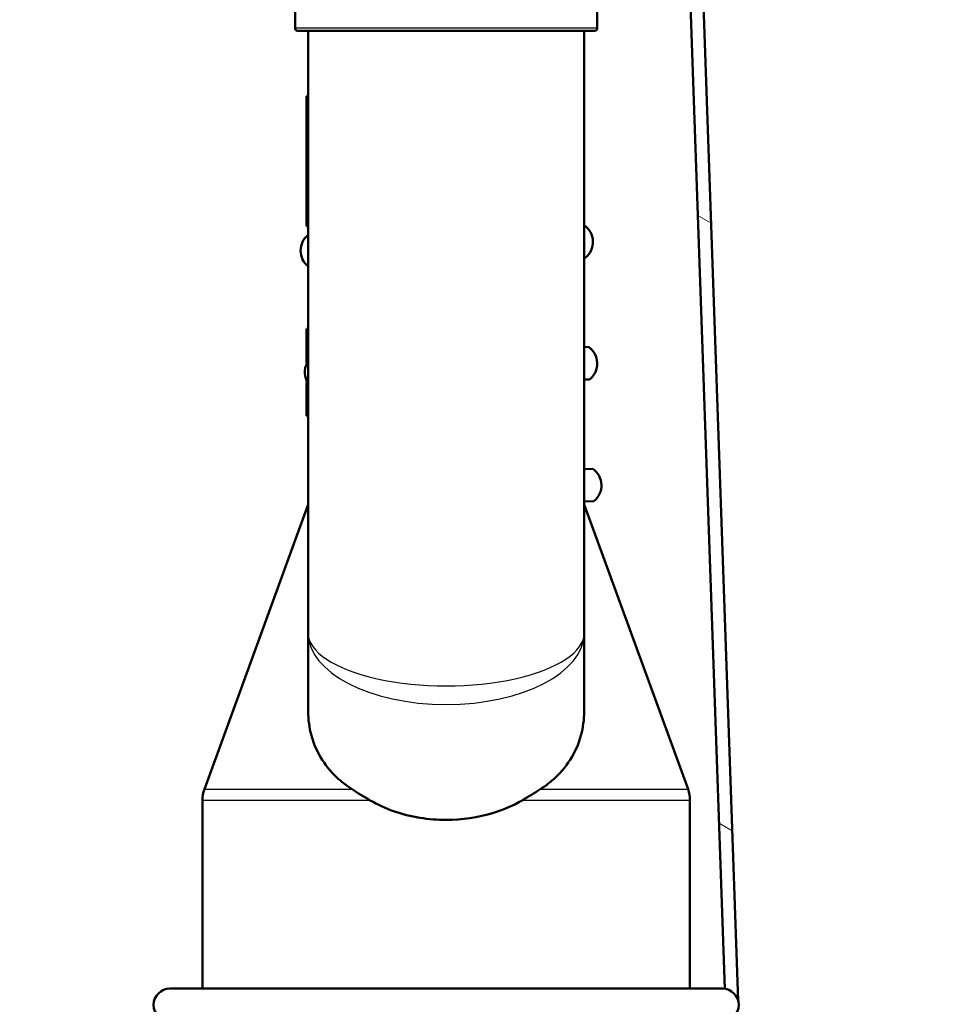
# Paper-space layout 'DS_2' of a CAD drawing. Units: millimetres. Extents: x 0 to 2100, y 0 to 2970.
# Drawn here: x 490 to 546, y 1588 to 1648 of the extents above; entities that cross this region are included whole.
import ezdxf

# ---------------------------------------------------------------- set-up
doc = ezdxf.new("R2010")
doc.units = ezdxf.units.MM
doc.header["$LTSCALE"] = 10
for name, color, linetype, lineweight in [('Dimensions(ISO)', 7, 'Continuous', 25), ('Hatch', 7, 'Continuous', 9), ('Visible Edges(ISO)', 7, 'Continuous', 50), ('Visible Tangent Edges(ISO)', 7, 'Continuous', 25)]:
    doc.layers.add(name, color=color, linetype=linetype, lineweight=lineweight)
doc.styles.add('Text_3.5mm', font='arial.ttf', dxfattribs={"width": 0.9})
doc.dimstyles.new('KS-STANDARD', dxfattribs={"dimscale": 10, "dimtxt": 3.5, "dimasz": 2.5, "dimexe": 3.175, "dimexo": 0, "dimgap": 0.8, "dimtad": 1, "dimdec": 1, "dimrnd": 1e-08, "dimtxsty": 'Text_3.5mm', "dimcen": 0.09, "dimdle": 10, "dimclrd": 7, "dimclre": 7, "dimclrt": 7, "dimadec": 0, "dimazin": 2, "dimtfac": 0.714286, "dimtdec": 4, "dimtmove": 0, "dimatfit": 3, "dimfxl": 1, "dimtolj": 1, "dimlwd": 25, "dimlwe": 25, "dimarcsym": 0})

# ---------------------------------------------------------------- blocks, each defined once
blk = doc.blocks.new('*D8')
at = {"layer": 'Defpoints', "color": 0, "linetype": 'Continuous', "transparency": 16777216}
for p in [(399.854, 2072.036), (399.854, 1731.55), (621.854, 1533.795)]:
    blk.add_point(p, dxfattribs=at)
at = {"layer": 'Dimensions(ISO)', "color": 7, "linetype": 'Continuous', "lineweight": 25, "transparency": 16777216}
for p, q in [((399.854, 1731.55), (399.854, 2103.786)), ((621.854, 1533.795), (621.854, 2103.786)), ((596.854, 2072.036), (424.854, 2072.036))]:
    blk.add_line(p, q, dxfattribs=at)
at = {"layer": 'Dimensions(ISO)', "color": 7, "linetype": 'Continuous', "transparency": 16777216}
for points in [[(424.854, 2076.203), (424.854, 2067.869), (399.854, 2072.036)], [(596.854, 2076.203), (596.854, 2067.869), (621.854, 2072.036)]]:
    blk.add_solid(points, dxfattribs=at)
at = {"layer": 'Dimensions(ISO)', "color": 7, "linetype": 'Continuous', "lineweight": 25, "transparency": 16777216, "insert": (470.948, 2097.608), "char_height": 35, "attachment_point": 4, "style": 'Text_3.5mm'}
blk.add_mtext('\\A1;222', dxfattribs=at)

psp = doc.layouts.new('DS_2')

# ---------------------------------------------------------------- hatches: boundary and pattern name
at = {"layer": 'Hatch'}
h = psp.add_hatch(dxfattribs=at)
h.set_pattern_fill('ANSI31', color=256, scale=254, angle=105, style=0)
h.set_pattern_definition([(150, (0, 0), (-15.875, -27.4963), [])])
edge = h.paths.add_edge_path()
edge.add_line((531.27, 1660.993), (531.251, 1661.55))
edge.add_line((531.251, 1661.55), (530.45, 1661.55))
edge.add_line((530.45, 1661.55), (532.993, 1588.741))
edge.add_ellipse((532.851, 1587.752), major_axis=(0.99, -0.142), ratio=1, start_angle=22.67496, end_angle=90, ccw=False)
edge.add_line((533.819, 1588.002), (531.27, 1660.993))

# ---------------------------------------------------------------- linework, layer by layer
at = {"layer": 'Visible Edges(ISO)'}
for p, q in [((530.45, 1661.55), (532.993, 1588.741)), ((533.819, 1588.002), (531.27, 1660.993)), ((506.551, 1649.489), (506.551, 1647.889)), ((525.151, 1649.489), (525.151, 1647.889)), ((524.951, 1647.689), (506.751, 1647.689)), ((507.351, 1647.689), (507.351, 1610.652)), ((524.351, 1610.652), (524.351, 1647.689)), ((507.351, 1643.682), (507.251, 1643.682)), ((507.251, 1643.682), (507.251, 1635.682)), ((507.351, 1635.682), (507.251, 1635.682)), ((524.417, 1633.738), (524.351, 1633.735)), ((507.351, 1629.351), (507.251, 1629.351)), ((507.251, 1629.351), (507.251, 1628.842)), ((507.251, 1628.842), (507.251, 1628.371)), ((507.351, 1628.371), (507.251, 1628.371)), ((507.251, 1628.371), (507.251, 1628.363)), ((507.351, 1628.363), (507.251, 1628.363)), ((507.251, 1628.363), (507.251, 1627.863)), ((507.251, 1627.863), (507.251, 1627.261)), ((524.351, 1628.232), (524.609, 1628.241)), ((507.351, 1627.261), (507.251, 1627.261)), ((507.318, 1626.055), (507.251, 1626.055)), ((507.251, 1626.055), (507.251, 1626.02)), ((507.339, 1626.02), (507.251, 1626.02)), ((507.251, 1626.02), (507.251, 1626.013)), ((507.351, 1626.013), (507.251, 1626.013)), ((507.251, 1626.013), (507.251, 1625.888)), ((507.251, 1625.888), (507.251, 1625.656)), ((524.679, 1626.242), (524.351, 1626.231)), ((507.351, 1625.656), (507.251, 1625.656)), ((507.251, 1625.656), (507.251, 1625.418)), ((507.351, 1625.418), (507.251, 1625.418)), ((507.251, 1625.418), (507.251, 1624.888)), ((507.351, 1624.888), (507.251, 1624.888)), ((507.251, 1624.888), (507.251, 1624.357)), ((507.351, 1624.357), (507.251, 1624.357)), ((507.251, 1624.357), (507.251, 1624.118)), ((507.351, 1624.118), (507.251, 1624.118)), ((507.251, 1624.118), (507.251, 1624.013)), ((507.351, 1624.013), (507.251, 1624.013)), ((524.351, 1620.727), (524.871, 1620.746)), ((524.941, 1618.747), (524.351, 1618.726)), ((507.351, 1618.547), (500.972, 1601.02)), ((524.351, 1618.547), (530.73, 1601.02)), ((507.351, 1610.652), (507.351, 1605.981)), ((524.351, 1605.981), (524.351, 1610.652)), ((500.851, 1588.752), (500.851, 1600.336)), ((530.851, 1588.752), (530.851, 1600.336)), ((498.851, 1588.752), (532.851, 1588.752))]:
    psp.add_line(p, q, dxfattribs=at)
for centre, radius, start, end in [((506.751, 1647.889), 0.2, 180, 270), ((524.951, 1647.889), 0.2, 270, 0), ((523.633, 1634.711), 1.25, 308.8699, 54.92697), ((508.142, 1634.17), 1.25, 129.26689, 230.73311), ((523.895, 1627.215), 1.25, 308.8699, 55.1301), ((508.404, 1626.674), 1.25, 152.03871, 211.94658), ((524.156, 1619.72), 1.25, 308.8699, 55.1301), ((502.851, 1600.336), 2, 160, 180), ((528.851, 1600.336), 2, 0, 20), ((498.851, 1587.752), 1, 90, 270), ((532.851, 1587.752), 1, 270, 90)]:
    psp.add_arc(centre, radius, start, end, dxfattribs=at)
for points, knots in [([(510.066, 1601.02), (509.717, 1601.245), (509.402, 1601.491), (508.343, 1602.477), (507.762, 1603.43), (507.403, 1604.993), (507.351, 1605.48), (507.351, 1605.981)], [4.5218006, 4.5218006, 4.5218006, 4.5218006, 4.6555583, 4.6555583, 5.0413046, 5.0413046, 5.202822, 5.202822, 5.202822, 5.202822]), ([(524.351, 1605.981), (524.351, 1605.48), (524.299, 1604.993), (523.94, 1603.43), (523.359, 1602.477), (522.3, 1601.491), (521.985, 1601.245), (521.637, 1601.02)], [0.224229, 0.224229, 0.224229, 0.224229, 0.3857463, 0.3857463, 0.7714926, 0.7714926, 0.9052504, 0.9052504, 0.9052504, 0.9052504]), ([(515.851, 1599.137), (514.79, 1599.137), (513.659, 1599.309), (512.115, 1599.852), (511.63, 1600.074), (511.181, 1600.336)], [4.7315799, 4.7315799, 4.7315799, 4.7315799, 5.0498255, 5.0498255, 5.2046261, 5.2046261, 5.2046261, 5.2046261]), ([(520.521, 1600.336), (519.986, 1600.024), (519.393, 1599.765), (517.821, 1599.276), (516.801, 1599.137), (515.851, 1599.137)], [0.8985073, 0.8985073, 0.8985073, 0.8985073, 1.0842234, 1.0842234, 1.3692388, 1.3692388, 1.3692388, 1.3692388])]:
    psp.add_open_spline(points, degree=3, knots=knots, dxfattribs=at)
for points in [[(510.066, 1601.02), (510.412, 1600.798), (510.787, 1600.566), (511.181, 1600.336)], [(520.521, 1600.336), (520.913, 1600.565), (521.288, 1600.797), (521.637, 1601.02)]]:
    psp.add_open_spline(points, degree=3, dxfattribs=at)
at = {"layer": 'Visible Tangent Edges(ISO)'}
for p, q in [((506.551, 1647.889), (525.151, 1647.889)), ((507.351, 1628.842), (507.251, 1628.842)), ((507.351, 1627.863), (507.251, 1627.863)), ((507.351, 1625.888), (507.251, 1625.888)), ((500.972, 1601.02), (510.066, 1601.02)), ((521.637, 1601.02), (530.73, 1601.02)), ((511.181, 1600.336), (500.851, 1600.336)), ((530.851, 1600.336), (520.521, 1600.336))]:
    psp.add_line(p, q, dxfattribs=at)
for major_axis, ratio, start_param, end_param in [((-8.5, 0), 0.384018, 0, 3.141593), ((8.5, 0), 0.519202, 3.141593, 6.283185)]:
    psp.add_ellipse((515.851, 1610.652), major_axis=major_axis, ratio=ratio, start_param=start_param, end_param=end_param, dxfattribs=at)

# ---------------------------------------------------------------- dimensions: what is measured, and where the dimension line sits
at = {"layer": 'Dimensions(ISO)', "color": 7, "linetype": 'Continuous', "lineweight": 25}
dim = psp.add_linear_dim(base=(399.854, 2072.036), p1=(621.854, 1533.795), p2=(399.854, 1731.55), angle=180, dimstyle='KS-STANDARD', override={"dimgap": 0.8, "dimdec": 1, "dimtol": 0, "dimlim": 0, "dimtp": 0, "dimtm": 0, "dimtdec": 4, "dimtofl": 0, "dimatfit": 1}, dxfattribs=at)
dim.commit()
dim.dimension.update_dxf_attribs({"geometry": '*D8', "text_midpoint": (505.854, 2072.036), "dimtype": 160})

doc.saveas('drawing.dxf')
